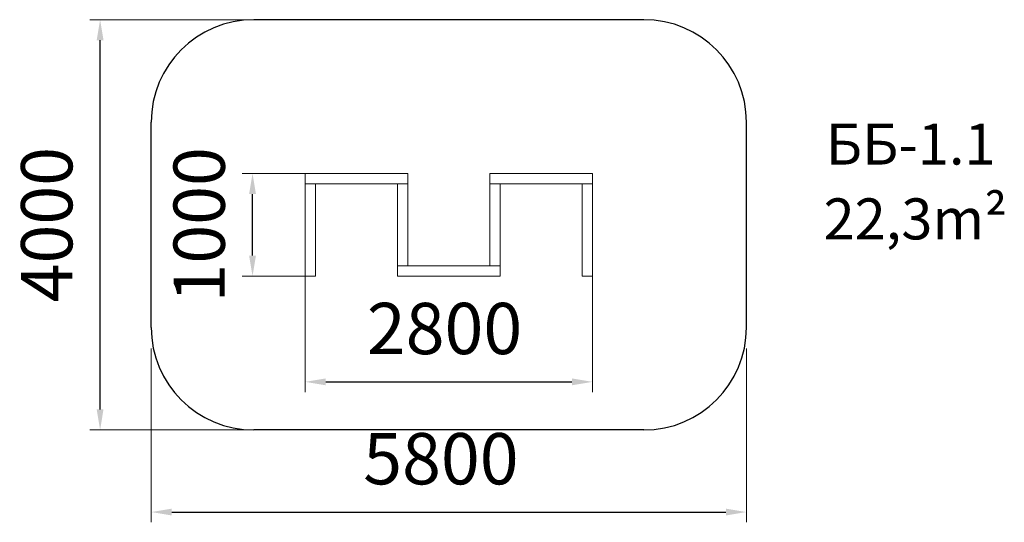
# Model space of a CAD drawing. Units: millimetres. Extents: x -807 to 8787, y 110 to 5010.
import ezdxf

# ---------------------------------------------------------------- set-up
doc = ezdxf.new("R2010")
doc.units = ezdxf.units.MM
doc.layers.add('DiKom', color=7, linetype='Continuous')
doc.styles.add('style1', font='arial.ttf', dxfattribs={"width": 0.8})
doc.dimstyles.new('1-50', dxfattribs={"dimtxt": 500, "dimasz": 200, "dimexe": 100, "dimexo": 0, "dimgap": 200, "dimtad": 1, "dimtxsty": 'style1', "dimcen": 200, "dimclrd": 7, "dimclre": 7, "dimclrt": 7, "dimadec": 1, "dimazin": 2, "dimtfac": 1, "dimtmove": 0, "dimatfit": 2, "dimfxl": 0, "dimlwd": 25, "dimlwe": 18, "dimarcsym": 0})

# ---------------------------------------------------------------- blocks, each defined once
blk = doc.blocks.new('*D269')
at = {"layer": 'DiKom', "color": 7, "lineweight": 18, "transparency": 16777216}
for p, q in [((474.8, 1805.2), (474.8, 109.7)), ((6274.8, 1805.2), (6274.8, 109.7))]:
    blk.add_line(p, q, dxfattribs=at)
at = {"layer": 'DiKom', "color": 7, "lineweight": 25, "transparency": 16777216}
blk.add_line((674.8, 209.7), (6074.8, 209.7), dxfattribs=at)
at = {"layer": 'DiKom', "color": 7, "transparency": 16777216}
for points in [[(674.8, 243), (674.8, 176.3), (474.8, 209.7)], [(6074.8, 243), (6074.8, 176.3), (6274.8, 209.7)]]:
    blk.add_solid(points, dxfattribs=at)
at = {"layer": 'DiKom', "color": 7, "transparency": 16777216, "insert": (3297.6, 664.9), "char_height": 500, "attachment_point": 5, "style": 'style1'}
blk.add_mtext('5800', dxfattribs=at)
blk = doc.blocks.new('*D270')
at = {"layer": 'DiKom', "color": 7, "lineweight": 18, "transparency": 16777216}
for p, q in [((1474.8, 5009.9), (-123.5, 5009.9)), ((1474.8, 1009.9), (-123.5, 1009.9))]:
    blk.add_line(p, q, dxfattribs=at)
at = {"layer": 'DiKom', "color": 7, "lineweight": 25, "transparency": 16777216}
blk.add_line((-23.5, 1209.9), (-23.5, 4809.9), dxfattribs=at)
at = {"layer": 'DiKom', "color": 7, "transparency": 16777216}
for points in [[(-56.8, 4809.9), (9.8, 4809.9), (-23.5, 5009.9)], [(-56.8, 1209.9), (9.8, 1209.9), (-23.5, 1009.9)]]:
    blk.add_solid(points, dxfattribs=at)
at = {"layer": 'DiKom', "color": 7, "transparency": 16777216, "insert": (-478.8, 3011.5), "char_height": 500, "attachment_point": 5, "rotation": 90, "style": 'style1'}
blk.add_mtext('4000', dxfattribs=at)
blk = doc.blocks.new('*D271')
at = {"layer": 'DiKom', "color": 7, "lineweight": 18, "transparency": 16777216}
for p, q in [((1974.8, 2509.9), (1974.8, 1379.1)), ((4774.8, 2509.9), (4774.8, 1379.1))]:
    blk.add_line(p, q, dxfattribs=at)
at = {"layer": 'DiKom', "color": 7, "lineweight": 25, "transparency": 16777216}
blk.add_line((2174.8, 1479.1), (4574.8, 1479.1), dxfattribs=at)
at = {"layer": 'DiKom', "color": 7, "transparency": 16777216}
for points in [[(2174.8, 1512.4), (2174.8, 1445.8), (1974.8, 1479.1)], [(4574.8, 1512.4), (4574.8, 1445.8), (4774.8, 1479.1)]]:
    blk.add_solid(points, dxfattribs=at)
at = {"layer": 'DiKom', "color": 7, "transparency": 16777216, "insert": (3332.7, 1934.4), "char_height": 500, "attachment_point": 5, "style": 'style1'}
blk.add_mtext('2800', dxfattribs=at)
blk = doc.blocks.new('*D272')
at = {"layer": 'DiKom', "color": 7, "lineweight": 18, "transparency": 16777216}
for p, q in [((1974.8, 3509.9), (1362.1, 3509.9)), ((2074.8, 2509.9), (1362.1, 2509.9))]:
    blk.add_line(p, q, dxfattribs=at)
at = {"layer": 'DiKom', "color": 7, "lineweight": 25, "transparency": 16777216}
blk.add_line((1462.1, 2709.9), (1462.1, 3309.9), dxfattribs=at)
at = {"layer": 'DiKom', "color": 7, "transparency": 16777216}
for points in [[(1428.7, 3309.9), (1495.4, 3309.9), (1462.1, 3509.9)], [(1428.7, 2709.9), (1495.4, 2709.9), (1462.1, 2509.9)]]:
    blk.add_solid(points, dxfattribs=at)
at = {"layer": 'DiKom', "color": 7, "transparency": 16777216, "insert": (1006.8, 3009.9), "char_height": 500, "attachment_point": 5, "rotation": 90, "style": 'style1'}
blk.add_mtext('1000', dxfattribs=at)

msp = doc.modelspace()

# ---------------------------------------------------------------- linework, layer by layer
at = {"layer": 'DiKom', "color": 3}
for p, q in [((5274.848, 5009.88), (1474.848, 5009.88)), ((474.848, 2009.88), (474.848, 4009.88)), ((6274.848, 2009.88), (6274.848, 4009.88)), ((5274.848, 1009.88), (1474.848, 1009.88))]:
    msp.add_line(p, q, dxfattribs=at)
at = {"layer": 'DiKom', "color": 7, "linetype": 'Continuous', "lineweight": 15}
for p, q in [((2974.848, 3509.88), (1974.848, 3509.88)), ((1974.848, 3509.88), (1974.848, 3409.88)), ((1974.848, 3509.88), (1974.848, 2509.88)), ((2074.848, 3509.88), (1974.848, 3509.88)), ((2974.848, 3509.88), (2874.848, 3509.88)), ((2974.848, 2609.88), (2974.848, 3509.88)), ((2974.848, 3409.88), (2974.848, 3509.88)), ((3774.848, 3409.88), (3774.848, 3509.88)), ((3774.848, 3509.88), (4774.848, 3509.88)), ((3774.848, 2609.88), (3774.848, 3509.88)), ((3774.848, 3509.88), (3874.848, 3509.88)), ((4674.848, 3509.88), (4774.848, 3509.88)), ((4774.848, 3509.88), (4774.848, 2509.88)), ((4774.848, 3509.88), (4774.848, 3409.88)), ((1974.848, 3409.88), (2974.848, 3409.88)), ((2074.848, 2509.88), (2074.848, 3409.88)), ((2874.848, 3409.88), (2874.848, 2509.88)), ((4774.848, 3409.88), (3774.848, 3409.88)), ((3874.848, 3409.88), (3874.848, 2509.88)), ((4674.848, 2509.88), (4674.848, 3409.88)), ((3874.848, 2609.88), (2874.848, 2609.88)), ((2874.848, 2609.88), (2874.848, 2509.88)), ((3874.848, 2509.88), (3874.848, 2609.88)), ((1974.848, 2509.88), (2074.848, 2509.88)), ((2874.848, 2509.88), (2974.848, 2509.88)), ((2874.848, 2509.88), (3874.848, 2509.88)), ((3874.848, 2509.88), (3774.848, 2509.88)), ((4774.848, 2509.88), (4674.848, 2509.88))]:
    msp.add_line(p, q, dxfattribs=at)
at = {"layer": 'DiKom', "color": 3}
for centre, start, end in [((1474.848, 4009.88), 90, 180), ((5274.848, 4009.88), 0, 90), ((1474.848, 2009.88), 180, 270), ((5274.848, 2009.88), 270, 0)]:
    msp.add_arc(centre, 1000, start, end, dxfattribs=at)

# ---------------------------------------------------------------- texts
at = {"layer": 'DiKom', "char_height": 400, "attachment_point": 1, "style": 'style1'}
for s, insert, width in [('ББ-1.1', (7048.338, 3997.276), 5405.47657), ('{\\fArial|b0|i0|c204|p34;22,3}m²', (7026.43, 3267.653), 10614.27989)]:
    msp.add_mtext(s, dxfattribs=dict(at, insert=insert, width=width))

# ---------------------------------------------------------------- dimensions: what is measured, and where the dimension line sits
at = {"layer": 'DiKom', "color": 3}
for base, p1, p2, picture, middle in [((-23.508, 5009.88), (1474.848, 1009.88), (1474.848, 5009.88), '*D270', (-23.508, 3011.518)), ((1462.083, 3509.88), (2074.848, 2509.88), (1974.848, 3509.88), '*D272', (1462.083, 3009.88))]:
    dim = msp.add_linear_dim(base=base, p1=p1, p2=p2, angle=90, dimstyle='1-50', dxfattribs=at)
    dim.commit()
    dim.dimension.update_dxf_attribs({"geometry": picture, "text_midpoint": middle, "dimtype": 160})
for base, p1, p2, picture, middle in [((4774.848, 1479.096), (1974.848, 2509.88), (4774.848, 2509.88), '*D271', (3332.711, 1479.096)), ((6274.848, 209.652), (474.848, 1805.245), (6274.848, 1805.245), '*D269', (3297.613, 209.652))]:
    dim = msp.add_linear_dim(base=base, p1=p1, p2=p2, dimstyle='1-50', dxfattribs=at)
    dim.commit()
    dim.dimension.update_dxf_attribs({"geometry": picture, "text_midpoint": middle, "dimtype": 160})

doc.saveas('drawing.dxf')
